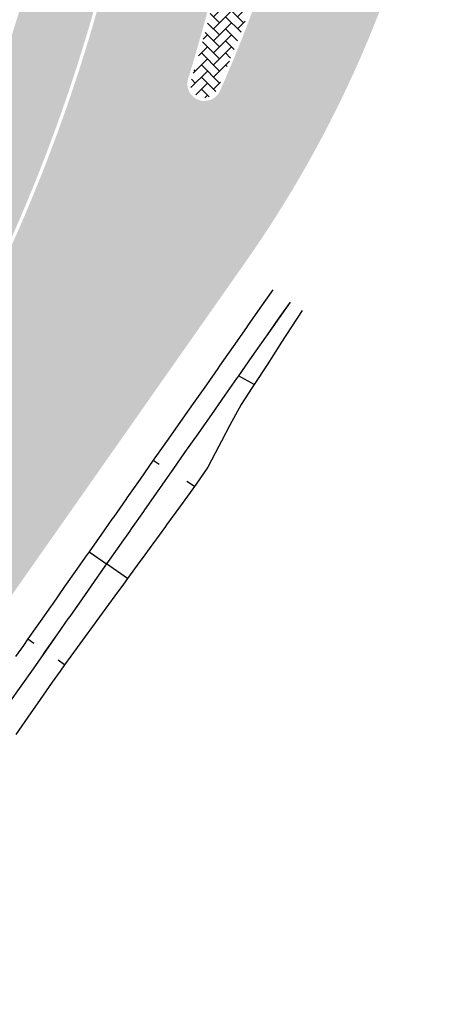
# Model space of a CAD drawing. Units: metres. Extents: x 548234 to 555000, y 6584162 to 6590000.
# Drawn here: x 552042 to 552062, y 6588992 to 6589038 of the extents above; entities that cross this region are included whole.
import ezdxf

# ---------------------------------------------------------------- set-up
doc = ezdxf.new("R2010")
doc.units = ezdxf.units.M
doc.layers.add('k-xref väo-jüri', color=251, linetype='Continuous')

# ---------------------------------------------------------------- blocks, each defined once
blk = doc.blocks.new('_scheme')
at = {"layer": 'k-xref väo-jüri', "ltscale": 0.05}
h = blk.add_hatch(color=251, dxfattribs=at)
edge = h.paths.add_edge_path()
edge.add_line((552245.4485562914, 6587972.430553872), (552247.8629260539, 6587947.5429116))
edge.add_line((552247.8629260539, 6587947.5429116), (552263.4411502943, 6587814.666864719))
edge.add_line((552263.4411502943, 6587814.666864719), (552266.8487844092, 6587789.895147139))
edge.add_line((552266.8487844092, 6587789.895147139), (552274.2678788194, 6587726.613232186))
edge.add_line((552274.2678788194, 6587726.613232186), (552278.3933474685, 6587727.096896089))
edge.add_line((552278.3933474685, 6587727.096896089), (552285.1930480626, 6587727.894083028))
edge.add_line((552285.1930480626, 6587727.894083028), (552270.3537188682, 6587854.467513617))
edge.add_line((552270.3537188682, 6587854.467513617), (552270.850317651, 6587854.525734309))
edge.add_line((552270.850317651, 6587854.525734309), (552261.0939338987, 6587937.743711721))
edge.add_line((552261.0939338987, 6587937.743711721), (552260.5973351086, 6587937.685491093))
edge.add_line((552260.5973351086, 6587937.685491093), (552228.8359041386, 6588208.597553603))
edge.add_line((552228.8359041384, 6588208.597553605), (552219.8720738046, 6588303.406063697))
edge.add_arc((550314.7695392439, 6588047.845776373), 1922.167195549639, 7.64034035368033, 7.93047644131406)
edge.add_arc((550657.8888057077, 6588095.6423871), 1575.734883237367, 7.930518215122292, 8.48119447550649)
edge.add_arc((550752.0249868918, 6588108.332057728), 1480.757211209194, 8.532763505890733, 12.07940469374105)
edge.add_line((552199.9960452087, 6588418.205794634), (552199.5467285147, 6588420.29763521))
edge.add_arc((555011.0461703909, 6589025.187937705), 2875.834033758338, 192.0259700210747, 192.1420205006642, ccw=False)
edge.add_arc((553132.3682166312, 6588624.972280182), 954.9999892690796, 191.6778045707129, 192.0259560094913, ccw=False)
edge.add_arc((552756.3165240367, 6588547.247630168), 570.9999935359422, 191.0975521952373, 191.6778045932407, ccw=False)
edge.add_arc((552594.8224368577, 6588515.570915047), 406.428566870792, 190.2851988685529, 191.0975522257806, ccw=False)
edge.add_arc((552504.8630143903, 6588499.246522921), 314.9999965606995, 189.240744595646, 190.2851989119602, ccw=False)
edge.add_arc((552447.4362618896, 6588489.90350497), 256.8181790641442, 187.9641893709889, 189.2407446466859, ccw=False)
edge.add_arc((552407.545045519, 6588484.322583152), 216.5384592057275, 186.4555332025309, 187.964189437141, ccw=False)
edge.add_arc((552378.1938755347, 6588481.001512864), 186.9999980523628, 184.7147760821341, 186.4555332757886, ccw=False)
edge.add_arc((552355.6820740005, 6588479.144861156), 164.4117629756953, 182.7419180151065, 184.714776168253, ccw=False)
edge.add_arc((552337.8696728781, 6588478.291788766), 146.5789458609438, 180.5369589973142, 182.7419181096961, ccw=False)
edge.add_arc((552323.4342167331, 6588478.156500245), 132.1428557705815, 178.0998990297736, 180.5369591012833, ccw=False)
edge.add_arc((552311.5153082097, 6588478.551912443), 120.2173901111526, 175.430738119003, 178.0998991498383, ccw=False)
edge.add_arc((552301.5297546822, 6588479.349939738), 110.1999988931449, 172.5294762561672, 175.4307382461788, ccw=False)
edge.add_arc((552293.0688534398, 6588480.459410843), 101.6666656658817, 169.3961134440189, 172.5294763931025, ccw=False)
edge.add_arc((552285.8381566146, 6588481.813106893), 94.3103439239089, 166.030649687044, 169.3961135953266, ccw=False)
edge.add_arc((552279.6205282514, 6588483.359803666), 87.90322496351794, 162.4330849766999, 166.0306498438584, ccw=False)
edge.add_arc((552274.2526075275, 6588485.059197725), 82.27272648969301, 158.6034193169755, 162.4330851434443, ccw=False)
edge.add_arc((552269.60931388, 6588486.87856483), 77.28571610665963, 154.5416526171062, 158.6034192325145, ccw=False)
edge.add_arc((552267.5271033283, 6588487.840891812), 74.99203599628362, 142.4230506267434, 154.5216618065602, ccw=False)
edge.add_arc((552270.242240573, 6588485.712166746), 78.44203635143829, 139.2543718096263, 142.4001687501351, ccw=False)
edge.add_arc((552276.2936774803, 6588480.500177022), 86.42857029427971, 136.382854400603, 139.2551037807323, ccw=False)
edge.add_arc((552283.2611647823, 6588473.861152054), 96.05263034358387, 133.7841527698581, 136.382854589948, ccw=False)
edge.add_arc((552291.4873664015, 6588465.278197959), 107.9411750010048, 131.4589986570622, 133.7841529172857, ccw=False)
edge.add_arc((552301.4575714202, 6588453.99266864), 122.9999983325518, 129.4073921078479, 131.4589988082892, ccw=False)
edge.add_arc((552313.9588430669, 6588438.777374527), 142.6923056557992, 127.62933306299689, 129.4073922031568, ccw=False)
edge.add_arc((552330.3540508167, 6588417.510295774), 169.5454521356761, 126.12482160177589, 127.62933318203801, ccw=False)
edge.add_arc((552353.2213026552, 6588386.179986332), 208.3333303502663, 124.89385767160681, 126.12482169174649, ccw=False)
edge.add_arc((552388.0895961709, 6588336.186039496), 269.2857102290105, 123.93644127240819, 124.8938577325375, ccw=False)
edge.add_arc((552449.3401081692, 6588245.160774158), 378.9999943942408, 123.25257243222589, 123.93644133232621, ccw=False)
edge.add_arc((552589.7127846845, 6588031.07782414), 634.9999900985707, 122.8422511139187, 123.25257245396989, ccw=False)
edge.add_arc((553283.8926817221, 6586955.663931848), 1915.000290561276, 122.70547748226741, 122.84225124199659, ccw=False)
edge.add_line((552249.1782568324, 6588567.058412345), (552254.56856891, 6588570.52268878))
edge.add_line((552254.56856891, 6588570.52268878), (552275.2785183026, 6588585.025995338))
edge.add_arc((552154.6529143869, 6588750.161427938), 204.4999936919822, 306.1468094943942, 307.3393450908245)
edge.add_arc((552176.7087038521, 6588721.250274579), 168.1363767445289, 307.3393447156815, 309.3818330597365)
edge.add_arc((552185.2921686352, 6588710.664222366), 154.5079869073929, 309.4123290612976, 326.7111926609497)
edge.add_arc((552173.79312736, 6588718.10566688), 168.2045357053688, 326.7421718605414, 328.7846603120066)
edge.add_arc((552142.7515477925, 6588736.914723385), 204.4999936415455, 328.7850803617404, 330.4562072766647)
edge.add_arc((552093.0384600485, 6588765.091217671), 261.6428490414792, 330.4562070998713, 331.7559724781838)
edge.add_arc((552002.4274844199, 6588813.766080631), 364.4999887478601, 331.7559723359608, 332.6843761774617)
edge.add_arc((551789.1893791412, 6588923.900122684), 604.499982001784, 332.6843761041611, 333.2414184091016)
edge.add_arc((550717.6958159417, 6589464.178606229), 1804.499688568053, 333.2414185795855, 333.4270993561848)
edge.add_line((552331.5788306165, 6588656.960704429), (552349.5384454003, 6588692.819208818))
edge.add_arc((552215.4198225911, 6588759.992082925), 150.0000000001006, 333.3961505745544, 343.3827019390351)
edge.add_arc((552373.5288086508, 6588712.805765767), 14.99999999916541, 111.094574661765, 163.3827019384477, ccw=False)
edge.add_arc((552362.0117377797, 6588742.661369538), 16.99999996953644, 291.0945746561362, 339.429696419237)
edge.add_arc((552565.1762017976, 6588666.417021791), 200.0000000372746, 148.2908542338083, 159.4296964205908, ccw=False)
edge.add_line((552395.0307575981, 6588771.538512615), (552396.5287477337, 6588773.963099586))
edge.add_line((552396.5287477337, 6588773.963099586), (552390.5739277045, 6588777.642184628))
edge.add_arc((552348.0373891409, 6588803.922269996), 49.99999999922247, 304.9914783335553, 328.29124126532724, ccw=False)
edge.add_line((552376.7101189701, 6588762.960402802), (552375.0340200852, 6588761.7871572))
edge.add_arc((552367.0056557301, 6588773.256480014), 14.00000000080079, 251.9219614880798, 304.9914783452522, ccw=False)
edge.add_line((552362.6612866956, 6588759.947593595), (552342.8707533403, 6588766.407741915))
edge.add_arc((552404.9331680989, 6588956.534690754), 200.0000000012932, 246.3547990152816, 251.9219614931761, ccw=False)
edge.add_line((552324.718801706, 6588773.325369417), (552321.227016504, 6588774.854174583))
edge.add_arc((552845.2590771707, 6589972.347137425), 1307.133886280365, 246.210904424853, 246.3654463213585, ccw=False)
edge.add_arc((552509.9654739295, 6589211.846160579), 476.0000033350062, 245.68933293662718, 246.2159252216992, ccw=False)
edge.add_arc((552430.9221106757, 6589036.871372166), 283.9999255881889, 244.8188676582621, 245.6893322815778, ccw=False)
edge.add_arc((552395.9111411964, 6588962.405623208), 201.7143512035952, 243.6003473570428, 244.8188663365499, ccw=False)
edge.add_arc((552375.5851581653, 6588921.458585082), 155.999960499066, 242.033753118117, 243.60034939531351, ccw=False)
edge.add_arc((552361.9429726301, 6588895.764845097), 126.9091114121356, 240.11881290965482, 242.0337495613106, ccw=False)
edge.add_arc((552351.9091958393, 6588878.302340546), 106.769207195, 237.8558895178447, 240.1188219985346, ccw=False)
edge.add_arc((552344.0512370267, 6588865.79703319), 91.99997469071866, 235.68004371111698, 237.8558746755655, ccw=False)
edge.add_arc((552340.6683704539, 6588860.841664325), 86.00001912085375, 227.4527014663961, 235.6800510839279, ccw=False)
edge.add_arc((552344.7255258969, 6588865.261963493), 91.99998203989948, 225.2767030757458, 227.4527108907647, ccw=False)
edge.add_arc((552355.118396508, 6588875.755648381), 106.7691791090003, 223.0136624288424, 225.2766819725076, ccw=False)
edge.add_arc((552369.8445691756, 6588889.494622087), 126.9091781142081, 221.0989977354253, 223.0136719983951, ccw=False)
edge.add_arc((552391.7665906713, 6588908.617786646), 155.9999060046633, 219.5322385059605, 221.0990092556413, ccw=False)
edge.add_arc((552427.0246124429, 6588937.71553942), 201.7143163777054, 218.3136962362688, 219.5322270262828, ccw=False)
edge.add_arc((552491.5883406405, 6588988.729959394), 284.0000748298247, 217.4433126540013, 218.3136955199644, ccw=False)
edge.add_arc((552644.0275497724, 6589105.461342587), 475.9998881186974, 216.9166719542008, 217.4433226313143, ccw=False)
edge.add_arc((553411.5580322066, 6589682.088490363), 1436.000882398404, 216.7760368798465, 216.9166606617075, ccw=False)
edge.add_line((552261.3474121551, 6588822.371057848), (552238.1912461771, 6588853.351543819))
edge.add_arc((554157.3412202334, 6590287.807882289), 2395.996997055569, 216.64746415919, 216.7760406467083, ccw=False)
edge.add_arc((552873.6263598396, 6589332.786128924), 795.9999994969755, 216.1659470781736, 216.6474660356285, ccw=False)
edge.add_arc((552615.286762183, 6589143.945763269), 475.9999504063221, 215.3701807935044, 216.1659425908874, ccw=False)
edge.add_arc((552503.4565122275, 6589064.55973694), 338.8571562775149, 214.2560658770954, 215.3701852902115, ccw=False)
edge.add_arc((552440.4827398178, 6589021.672693742), 262.6666418690518, 212.8236618688299, 214.2560714183159, ccw=False)
edge.add_arc((552399.7389084701, 6588995.391219631), 214.1818434852895, 211.3649586935578, 212.8236516131614, ccw=False)
edge.add_arc((552384.2139893984, 6588985.927808942), 196.000004908197, 200.7100144536388, 211.3649618715384, ccw=False)
edge.add_arc((552401.2208831931, 6588992.357586781), 214.1817671877991, 199.2510607002942, 200.710017200546, ccw=False)
edge.add_arc((552446.9946526745, 6589008.343444632), 262.6666681756388, 197.8186662060639, 199.2510588889251, ccw=False)
edge.add_arc((552519.530222677, 6589031.65812599), 338.8571090616167, 196.7045970217195, 197.8186642403556, ccw=False)
edge.add_arc((552650.8857190663, 6589071.07814389), 476.0001156018174, 195.9088152990936, 196.7045961486596, ccw=False)
edge.add_arc((552958.6292385284, 6589158.792458992), 795.9999200465908, 195.4273284538377, 195.9088204985208, ccw=False)
edge.add_arc((554500.9805636458, 6589584.418129801), 2396.001426840648, 195.2987256341696, 195.4273229147163, ccw=False)
edge.add_line((552189.8855511124, 6588952.22932852), (552187.6689633363, 6588960.332515805))
edge.add_line((552187.6689633363, 6588960.332515805), (552179.9128600553, 6588988.686526883))
edge.add_arc((550632.5489356274, 6588566.218362657), 1603.999521323307, 15.27096502238381, 15.43752567973576)
edge.add_arc((551660.7311780977, 6588850.151560243), 537.3333202920736, 15.43752598883411, 15.93720785346013)
edge.add_arc((551865.8646553572, 6588908.729418441), 323.9999919919706, 15.9372077936877, 16.77001090137562)
edge.add_arc((551953.404826595, 6588935.109366826), 232.5714228402045, 16.77001079685693, 17.93593514776108)
edge.add_arc((552001.7299782599, 6588950.751443502), 181.7777731761397, 17.93593503316772, 19.43498062678986)
edge.add_arc((552032.211421886, 6588961.506576831), 149.4545416168573, 19.43498046579102, 21.26714730266673)
edge.add_arc((552053.0651131305, 6588969.623319964), 127.0769198125844, 21.26714711208009, 23.43243519185945)
edge.add_arc((552068.122009507, 6588976.149143698), 110.6666637543038, 23.43243497310261, 25.93084429637193)
edge.add_arc((552079.4076247764, 6588981.636654394), 98.1176444441443, 25.93084404456554, 28.76237461113697)
edge.add_arc((552088.0621493405, 6588986.386006513), 88.24560615819966, 28.76300907156532, 31.92766088068444)
edge.add_arc((552091.6865063877, 6588988.59753666), 84.00000045322558, 31.95478933905238, 66.35809718290903)
edge.add_line((552125.3721109775, 6589065.547391238), (552085.3256115221, 6589083.078140751))
edge.add_arc((552090.9398789234, 6589095.903116444), 13.99999999894948, 207.7112743283547, 246.3580971813492, ccw=False)
edge.add_arc((552063.4955125928, 6589081.487612407), 16.99999999966556, 27.71127432642694, 192.629920401282)
edge.add_arc((551968.8426494905, 6589060.278286475), 79.99999999989865, -35.04311925021909, 12.629920402049777, ccw=False)
edge.add_line((552034.340261833, 6589014.342866836), (551991.8799864966, 6588953.800333953))
edge.add_line((551991.8799864966, 6588953.800333953), (551995.8096652406, 6588945.462465852))
edge.add_line((551995.8096652406, 6588945.462465852), (552052.8013768378, 6589026.733282743))
edge.add_arc((552007.7717683518, 6589058.313883744), 54.99999999996067, 324.9568807504026, 351.2248312769514)
edge.add_line((552062.1279708452, 6589049.923219261), (552062.8121069762, 6589054.355173624))
edge.add_arc((552076.6482312472, 6589052.21936812), 13.9999999998649, 95.98500904156458, 171.2248312788597, ccw=False)
edge.add_arc((552083.5299358384, 6588986.579120237), 80.00000000004667, 75.47183685031808, 95.98500904015611, ccw=False)
edge.add_line((552103.5984043807, 6589064.021076375), (552110.7515518889, 6589062.167394947))
edge.add_arc((552091.6865066425, 6588988.5975361), 76.0000005331692, 31.954789852589784, 75.4718368522959, ccw=False)
edge.add_arc((552088.1227155911, 6588986.421481696), 80.17544251756408, 28.761675714923285, 31.926327524231283, ccw=False)
edge.add_arc((552079.4076240732, 6588981.636654023), 90.11764523874544, 25.93084406064048, 28.76237462682292, ccw=False)
edge.add_arc((552068.1220087714, 6588976.149143362), 102.6666645626277, 23.432434981093593, 25.930844304415018, ccw=False)
edge.add_arc((552053.0651124067, 6588969.623319674), 119.0769205918639, 21.267147115331227, 23.432435195571088, ccw=False)
edge.add_arc((552032.2114211227, 6588961.506576536), 141.4545424347206, 19.434980475153907, 21.267147312124678, ccw=False)
edge.add_arc((552001.7299774716, 6588950.751443241), 173.7777740066398, 17.935935035183206, 19.434980628954975, ccw=False)
edge.add_arc((551953.4048257736, 6588935.10936656), 224.5714237033975, 16.770010801082776, 17.935935151700278, ccw=False)
edge.add_arc((551865.8646544587, 6588908.729418173), 315.999992929753, 15.937207795790187, 16.770010903478124, ccw=False)
edge.add_arc((551660.7311771373, 6588850.151559986), 529.3333212862141, 15.437525988018706, 15.9372078526182, ccw=False)
edge.add_arc((550632.5489497341, 6588566.218366545), 1595.999506690921, 15.270965021140114, 15.437525678482018, ccw=False)
edge.add_line((552172.1953319446, 6588986.579453116), (552179.9524571045, 6588958.221702793))
edge.add_line((552179.9524571045, 6588958.221702793), (552182.1690448875, 6588950.118515481))
edge.add_arc((554500.9804445968, 6589584.418097133), 2404.001303390921, 195.2987256384242, 195.427322918961)
edge.add_arc((552958.6293268641, 6589158.792483767), 804.0000117902233, 195.4273284261347, 195.9088204708461)
edge.add_arc((552650.8856692093, 6589071.078129306), 484.0000636569391, 195.9088153423254, 196.704596191872)
edge.add_arc((552519.5302285042, 6589031.658127799), 346.8571151626932, 196.7045970114581, 197.8186642301701)
edge.add_arc((552446.9946629938, 6589008.343448085), 270.6666790563564, 197.818666175199, 199.2510588583536)
edge.add_arc((552401.2208924792, 6588992.357590164), 222.1817770703861, 199.2510606688976, 200.7100171692669)
edge.add_arc((552384.2139875728, 6588985.927808048), 204.0000028843681, 200.7100145071771, 211.3649619252088)
edge.add_arc((552399.7388936972, 6588995.391210379), 222.181826055879, 211.3649587547751, 212.8236516743779)
edge.add_arc((552440.4827870475, 6589021.67272503), 270.6666985183394, 212.8236617131233, 214.2560712627263)
edge.add_arc((552503.4564801969, 6589064.559714715), 346.8571172932529, 214.2560659469636, 215.3701853599943)
edge.add_arc((552615.2867254332, 6589143.945736739), 483.9999050816802, 215.3701808256057, 216.1659426230766)
edge.add_arc((552873.6264192996, 6589332.786172776), 804.0000733783312, 216.1659470561049, 216.6474660135862)
edge.add_arc((554157.3411276087, 6590287.807813604), 2403.996881743442, 216.6474641696583, 216.7760406571599)
edge.add_line((552231.7833918227, 6588848.562034181), (552254.9395578449, 6588817.581548152))
edge.add_arc((553411.5578366555, 6589682.088343797), 1444.000638018025, 216.7760368908885, 216.9166606727674)
edge.add_arc((552644.0276856776, 6589105.46144565), 484.0000586812512, 216.9166718586278, 217.4433225357351)
edge.add_arc((552491.5882691622, 6588988.729903766), 291.9999842588645, 217.4433127867536, 218.3136956528408)
edge.add_arc((552427.0246157018, 6588937.715542068), 209.7143205765616, 218.3136962273532, 219.5322270173935)
edge.add_arc((552391.7666348311, 6588908.617824129), 163.9999639221089, 219.5322382257067, 221.099008975135)
edge.add_arc((552369.8445344085, 6588889.494590721), 134.9091312956063, 221.0989980778805, 223.0136723408679)
edge.add_arc((552355.1183722782, 6588875.755624857), 114.7691453445356, 223.0136627723843, 225.2766823160034)
edge.add_arc((552344.7255778243, 6588865.262017947), 100.0000572703443, 225.2767022176983, 227.4527100328261)
edge.add_arc((552340.6683651449, 6588860.841657638), 94.00001060487233, 227.4527018581019, 235.6800514758269)
edge.add_arc((552344.0512220883, 6588865.797010401), 99.99994744718735, 235.6800440245339, 237.8558749886904)
edge.add_arc((552351.9092220976, 6588878.302384227), 114.7692581507008, 237.8558889973862, 240.1188214780179)
edge.add_arc((552361.9429550957, 6588895.764813315), 134.9090751197869, 240.1188131652573, 242.0337498168096)
edge.add_arc((552375.5851660408, 6588921.458600452), 163.9999777684808, 242.033753039245, 243.6003493164813)
edge.add_arc((552395.9111355229, 6588962.405611556), 209.7143382444233, 243.6003474062356, 244.8188663856901)
edge.add_arc((552430.9221157003, 6589036.871382892), 291.9999374320512, 244.818867625931, 245.6893322492578)
edge.add_arc((552509.9654779438, 6589211.846169767), 484.0000133607953, 245.6893329403212, 246.215925225393)
edge.add_arc((552897.124290539, 6590090.313214922), 1443.998083980763, 246.2159139694935, 246.3565667789667)
edge.add_line((552318.018145724, 6588767.525802079), (552318.8470170585, 6588767.162928753))
edge.add_arc((552286.7635436722, 6588693.878205), 79.99999999978944, 53.90602759526291, 66.35657624735188, ccw=False)
edge.add_line((552333.8924518672, 6588758.522354096), (552339.2657167225, 6588754.604967765))
edge.add_arc((552331.0181577863, 6588743.292241674), 14.00000000025874, -1.1660904917599737, 53.906027586041375, ccw=False)
edge.add_arc((552362.0117377719, 6588742.661369555), 16.99999999920144, 178.8339095039211, 186.7225704535743)
edge.add_arc((552245.8161581131, 6588728.965119426), 100.000000000126, -26.764654415370387, 6.722570482161927, ccw=False)
edge.add_line((552335.1025374648, 6588683.932437269), (552323.5295373836, 6588660.986729572))
edge.add_arc((550717.6958234453, 6589464.17860252), 1795.499680198156, 333.24141857831904, 333.4270993549065, ccw=False)
edge.add_arc((551789.1893780716, 6588923.900123227), 595.4999832012259, 332.68437610386593, 333.24141840884175, ccw=False)
edge.add_arc((552002.42748326, 6588813.766081243), 355.4999900590836, 331.7559723340616, 332.68437617562677, ccw=False)
edge.add_arc((552093.0384589727, 6588765.091218262), 252.642850268961, 330.4562070973045, 331.7559724756506, ccw=False)
edge.add_arc((552142.751546829, 6588736.914723951), 195.4999947588909, 328.7850803568475, 330.45620727166323, ccw=False)
edge.add_arc((552173.908462326, 6588718.032891316), 159.0681819427034, 326.7430365011502, 328.7855249527148, ccw=False)
edge.add_arc((552185.3041883231, 6588710.653417531), 145.4920091578692, 309.4132599748031, 326.7121235743059, ccw=False)
edge.add_arc((552176.7087028318, 6588721.250275888), 159.1363784035263, 307.3393447012561, 309.3818330453083, ccw=False)
edge.add_arc((552154.6529138719, 6588750.161428723), 195.4999946275852, 306.14680946898545, 307.33934507180385, ccw=False)
edge.add_line((552269.9698118209, 6588592.293569591), (552249.1620151092, 6588578.935129875))
edge.add_line((552249.1620151092, 6588578.935129875), (552246.8351580041, 6588577.439691645))
edge.add_arc((551708.3944566704, 6589414.163940906), 995.000431232702, 302.5611645167203, 302.7616997105581, ccw=False)
edge.add_arc((552067.1944463134, 6588852.285305639), 328.333322896673, 301.9595606646498, 302.5611663401285, ccw=False)
edge.add_arc((552137.770521051, 6588739.162389046), 194.9999940402995, 300.9568846323832, 301.95956075808624, ccw=False)
edge.add_arc((552167.1644001144, 6588690.15926895), 137.8571387958652, 299.553138213016, 300.9568847892085, ccw=False)
edge.add_arc((552182.8225118828, 6588662.543440106), 106.1111080695241, 297.74832141399645, 299.55313844056263, ccw=False)
edge.add_arc((552192.2283413536, 6588644.664626804), 85.90908853862078, 295.54243421896, 297.74832169564064, ccw=False)
edge.add_arc((552198.2588226014, 6588632.045519511), 71.9230750625998, 292.93547658345403, 295.5424345103011, ccw=False)
edge.add_arc((552202.255686281, 6588622.599937188), 61.66666513077235, 289.92744858835664, 292.9354769656195, ccw=False)
edge.add_arc((552204.9288620631, 6588615.226408237), 53.82352813308438, 286.51835020407106, 289.92744903172, ccw=False)
edge.add_arc((552206.70042877, 6588609.247549132), 47.58772807732946, 282.70995292734796, 286.5201222056463, ccw=False)
edge.add_arc((552207.2972217887, 6588606.722835136), 44.99358292180396, 265.88538316553695, 282.6759617718501, ccw=False)
edge.add_arc((552207.3995258637, 6588607.887700169), 46.16278973075943, 260.26311246996613, 265.86247231143693, ccw=False)
edge.add_arc((552207.8216182217, 6588610.347494452), 48.65853608665067, 254.9241852984868, 260.26311022624293, ccw=False)
edge.add_arc((552208.537331894, 6588613.004507025), 51.41025588911972, 249.8456960180302, 254.92418558330098, ccw=False)
edge.add_arc((552209.5879332969, 6588615.867001668), 54.4594588813986, 245.0276421089241, 249.8456963117864, ccw=False)
edge.add_arc((552211.0223702831, 6588618.947041043), 57.85714221299456, 240.4700235435657, 245.027642384514, ccw=False)
edge.add_arc((552212.900003793, 6588622.261700001), 61.66666601551488, 236.1728402888071, 240.470023767274, ccw=False)
edge.add_arc((552215.2943667579, 6588625.834692252), 65.96774118750014, 232.13609244094272, 236.1728405571759, ccw=False)
edge.add_arc((552218.2984457633, 6588629.698621069), 70.8620681663083, 228.3597798984417, 232.1360926521617, ccw=False)
edge.add_arc((552222.0322696399, 6588633.898187129), 76.48148057613216, 224.8439027317728, 228.3597801233568, ccw=False)
edge.add_arc((552226.6540985189, 6588638.494901222), 82.99999901534524, 221.5884608874681, 224.8439029167644, ccw=False)
edge.add_arc((552232.3774023422, 6588643.574227666), 90.65217280982583, 218.5934544094609, 221.5884610759661, ccw=False)
edge.add_arc((552239.4974924605, 6588649.256789647), 99.76190353891126, 215.8588832698693, 218.5934545741971, ccw=False)
edge.add_arc((552248.4349202154, 6588655.71663932), 110.7894722952383, 213.3847474723102, 215.8588834143716, ccw=False)
edge.add_arc((552259.8094562528, 6588663.212420587), 124.4117631037197, 211.1710470329242, 213.3847476127987, ccw=False)
edge.add_arc((552274.5731972972, 6588672.143466615), 141.6666648065051, 209.2177819299427, 211.1710471476138, ccw=False)
edge.add_arc((552294.2664828101, 6588683.157694526), 164.2307670658356, 207.524952182164, 209.2177820374081, ccw=False)
edge.add_arc((552321.5529333404, 6588697.377228768), 194.9999974200379, 206.0925577754042, 207.5249522682236, ccw=False)
edge.add_arc((552361.467808702, 6588716.924896333), 239.4444411941886, 204.9205987243606, 206.0925578548338, ccw=False)
edge.add_arc((552424.806337418, 6588746.353345117), 309.2857099233184, 204.009075019292, 204.9205987875035, ccw=False)
edge.add_arc((552539.6439503246, 6588797.504140951), 434.9999941258199, 203.3579866479071, 204.0090750536924, ccw=False)
edge.add_arc((552808.9373207794, 6588913.803420356), 728.3333228854426, 202.967333643704, 203.3579866871852, ccw=False)
edge.add_arc((554160.1051900726, 6589486.43036733), 2195.833316551624, 202.837095383437, 202.9673130645976, ccw=False)
edge.add_line((552136.3987092301, 6588634.200331791), (552118.70743819, 6588676.165554886))
edge.add_arc((550786.7245857669, 6588114.641767209), 1445.505891816278, 22.8588204937498, 23.26525945098608)
edge.add_line((552114.690678505, 6588685.60003172), (552114.690205645, 6588685.601138493))
edge.add_arc((550667.390892002, 6588063.086063561), 1575.500022782976, 23.27359715612605, 23.82451811647644)
edge.add_arc((550350.2647927317, 6587923.05465513), 1922.166661191654, 23.82451808689707, 24.27527159691982)
edge.add_arc((549853.6703018325, 6587699.091615519), 2466.928564689929, 24.27527158850765, 24.62585765188917)
edge.add_arc((548962.2836632017, 6587290.496240021), 3447.499990139611, 24.62585765595369, 24.87627627263079)
edge.add_arc((546886.5683840555, 6586328.025738269), 5735.499856141158, 24.8762762661953, 25.02652743621657)
edge.add_arc((536522.9869027218, 6581489.566514328), 17172.91690641882, 25.02652429568892, 25.07660801902884)
edge.add_line((552077.2174652086, 6588767.958279256), (552001.5238541687, 6588929.780111029))
edge.add_arc((548364.2693882659, 6587228.421760163), 4015.500004705495, 25.06826356816718, 26.53002300514026)
edge.add_arc((548364.4641500578, 6587228.521149587), 4015.281357301231, 26.52999546294501, 27.54158810125995)
edge.add_line((551924.7155128111, 6589085.156442881), (551748.1586810879, 6589423.719132099))
edge.add_line((551748.1586810879, 6589423.719132099), (551736.1885596396, 6589417.476841429))
edge.add_line((551736.1885596396, 6589417.476841429), (551912.7453973237, 6589078.914140803))
edge.add_arc((548364.2693891717, 6587228.421760631), 4002.000003686293, 25.068263567766508, 27.54156037581629, ccw=False)
edge.add_line((551989.2955052074, 6588924.060191301), (552064.9891162526, 6588762.238359516))
edge.add_arc((536520.9487806169, 6581488.614068392), 17161.66659402029, 25.026527032298304, 25.076610755637375, ccw=False)
edge.add_arc((546886.5682647533, 6586328.025682633), 5721.999987778613, 24.87627626908369, 25.026527439096185, ccw=False)
edge.add_arc((548962.2836627483, 6587290.496240079), 3433.999990526657, 24.62585765189351, 24.876276268583695, ccw=False)
edge.add_arc((549853.670302128, 6587699.091615519), 2453.428564420637, 24.275271591324895, 24.62585765471698, ccw=False)
edge.add_arc((550350.2647925948, 6587923.054655142), 1908.666661311522, 23.824518084879287, 24.275271594933372, ccw=False)
edge.add_arc((550667.3908913977, 6588063.086063299), 1562.000023441033, 23.273597156149776, 23.824518116528623, ccw=False)
edge.add_arc((550786.7292338886, 6588114.643043051), 1432.00112060425, 8.48975053799768, 23.265255565184816, ccw=False)
edge.add_arc((550658.0912970093, 6588095.671603068), 1562.030297550989, 7.930481795733101, 8.481402752459417, ccw=False)
edge.add_arc((550314.770086364, 6588047.845850413), 1908.666643446681, 7.479722865904023, 7.930476375959415, ccw=False)
edge.add_arc((549774.6435487313, 6587976.931298713), 2453.428564195362, 7.129136810552382, 7.479722873944922, ccw=False)
edge.add_arc((548801.6529651278, 6587855.236408607), 3433.999990486697, 6.878718193214183, 7.129136809915792, ccw=False)
edge.add_arc((546530.1222321126, 6587581.20703469), 5721.999983668979, 6.728467028060379, 6.878718198069521, ccw=False)
edge.add_arc((535168.914078317, 6586240.848837103), 17162.00045620879, 6.678383318156477, 6.728467041214628, ccw=False)
edge.add_line((552214.4634391933, 6588236.721239046), (552245.4485562914, 6587972.430553872))
edge = h.paths.add_edge_path(flags=16)
edge.add_arc((552055.5394025246, 6589049.849261072), 0.4999999996652664, 227.793982555486, 351.22483132701694, ccw=False)
edge.add_arc((552058.5624952684, 6589053.182564278), 4.999999999308288, 175.4780299458901, 227.7939825905981, ccw=False)
edge.add_arc((551968.8426494902, 6589060.278286475), 85.00000000010054, 355.4780299424383, 363.6829315704857)
edge.add_arc((552054.6650421335, 6589065.802498714), 0.9999999992439997, 60.621178314736994, 183.6829315720202, ccw=False)
edge.add_arc((552063.4955125912, 6589081.487612402), 16.99999999838452, 240.6211783156089, 255.9138331038197)
edge.add_arc((552059.1633335438, 6589064.222844097), 0.7999999997377923, -31.47435012655211, 75.9138330921034, ccw=False)
edge.add_arc((552077.7559864855, 6589052.840697699), 21.00000000074602, 148.5256498517406, 171.2248312817829)
edge.add_line((552057.001800078, 6589056.044405955), (552056.0335498197, 6589049.772982305))
edge = h.paths.add_edge_path(flags=16)
edge.add_arc((552063.4955125937, 6589081.487612403), 10, 0, 360)
edge = h.paths.add_edge_path(flags=16)
edge.add_arc((552063.4955125953, 6589081.487612403), 16.99999999863701, 329.910948077572, 350.7069719830537, ccw=False)
edge.add_arc((552079.069962797, 6589072.463394937), 1.000000000114474, 149.9109481564785, 272.9727012478431)
edge.add_arc((552083.5299358334, 6588986.579120239), 84.9999999990834, 80.16756835794467, 92.9727013297275, ccw=False)
edge.add_arc((552098.1817659776, 6589071.118837966), 0.7999999999533567, 260.167568399423, 426.3581271959595)
edge.add_line((552098.5025808737, 6589071.851693887), (552081.3828130986, 6589079.346040826))
edge.add_arc((552081.0618985982, 6589078.613228516), 0.7999999994274569, 66.35033973957566, 170.708902456033)
edge = h.paths.add_edge_path(flags=16)
edge.add_line((552054.8316244666, 6589045.536006437), (552053.3628787016, 6589046.33420538))
edge.add_arc((552053.1241295354, 6589045.894889052), 0.5000000001554973, 61.47785877234121, 170.3152585068999)
edge.add_arc((551968.8426494906, 6589060.278286475), 84.99999999967969, 342.9050404744694, 350.3152584655871, ccw=False)
edge.add_arc((552050.8519092803, 6589035.056841061), 0.8000000002934673, 162.9050403869164, 335.9410671498002)
edge.add_arc((551997.2513769288, 6589058.987426758), 59.50000000085559, 335.9410670688266, 346.3826624955209)
edge.add_arc((552054.5928753001, 6589045.09669011), 0.5000000000025653, 346.3826625092549, 421.4778587254567)
edge = h.paths.add_edge_path(flags=16)
edge.add_arc((552381.6891232325, 6588758.755556494), 0.7999999997292319, 333.3017313115948, 484.9914783521999)
edge.add_line((552381.2303595549, 6588759.410946369), (552378.1880203586, 6588757.281351802))
edge.add_arc((552367.0056557402, 6588773.256479995), 19.49999998087397, 293.6711007379206, 304.9914783185723, ccw=False)
edge.add_arc((552375.1558190349, 6588754.664416165), 0.7999999994122355, 113.6711007259627, 222.4020230828232)
edge.add_arc((552362.0117377697, 6588742.661369566), 16.9999999989731, 28.533249342965007, 42.4020230050765, ccw=False)
edge.add_arc((552377.8254589287, 6588751.259405567), 1.000000000370176, 208.5332494260421, 334.8809096896081)
edge.add_arc((552654.8862621969, 6588621.362094993), 305.0000000029622, 153.3017382754345, 154.8809166481725, ccw=False)
edge = h.paths.add_edge_path(flags=16)
edge.add_arc((552362.0117377678, 6588742.661369567), 10, 0, 360)
edge = h.paths.add_edge_path(flags=16)
edge.add_arc((552331.0181577865, 6588743.292241673), 19.99999999985203, 32.219312835907374, 54.56058056377191, ccw=False)
edge.add_arc((552348.6152385881, 6588754.382000338), 0.7999999999666639, 212.2193128277132, 318.8180371103414)
edge.add_arc((552362.0119143181, 6588742.661544737), 17.0000000029797, 125.7088459306591, 138.818037133871, ccw=False)
edge.add_arc((552351.5059158319, 6588757.277426371), 1.000000000624836, 305.7088458966474, 431.9219615382293)
edge.add_line((552351.8162279051, 6588758.228061116), (552343.3271264759, 6588760.999126115))
edge.add_arc((552343.078828945, 6588760.238633948), 0.7999999994499626, 71.91835483893306, 234.5640229531795)
edge = h.paths.add_edge_path(flags=16)
edge.add_arc((552351.8100956514, 6588727.831450548), 0.9999999996502394, 55.4755480077482, 179.3872105856595)
edge.add_arc((552245.8161581132, 6588728.965119427), 105.0000000000109, 349.20945218816223, 359.3872105613082, ccw=False)
edge.add_arc((552349.7454183825, 6588709.15732147), 0.8000000000897259, 169.2094520388329, 340.8573644932363)
edge.add_arc((552256.9753719552, 6588741.35916126), 98.99999999966175, 340.8573643530442, 346.2347179391349)
edge.add_arc((552373.5288086516, 6588712.805765766), 21.00000000017155, 143.1562624823214, 166.2347179355626, ccw=False)
edge.add_arc((552356.082838399, 6588725.877801642), 0.799999999939287, 323.1562624098099, 430.5439167306705)
edge.add_arc((552362.0117377718, 6588742.661369563), 16.99999999884062, 235.4755480231104, 250.5439167340804, ccw=False)
edge = h.paths.add_edge_path(flags=16)
edge.add_arc((552215.9956770778, 6588553.935213129), 1.999999999661208, -49.62183383392488, 99.53437517180902, ccw=False)
edge.add_arc((552301.4575710839, 6588453.992668979), 129.4999978558676, 130.5364996666932, 131.4589987884759)
edge.add_arc((552291.4873661164, 6588465.278198269), 114.4411745798708, 131.4589986528802, 133.7841529132644)
edge.add_arc((552283.2611644431, 6588473.861152393), 102.5526298641339, 133.7841527640412, 136.3828545842689)
edge.add_arc((552276.2924498755, 6588480.501289428), 92.92691417273615, 136.3828288113423, 139.2550781914872)
edge.add_arc((552270.2789044521, 6588485.682305628), 84.98930386779817, 139.255253170844, 142.4010501114027)
edge.add_arc((552267.5362760681, 6588487.835266862), 81.50273596511228, 142.4238490910876, 154.5224602709744)
edge.add_arc((552269.6093140107, 6588486.87856478), 83.78571624664052, 154.5416526240501, 158.603419239682)
edge.add_arc((552274.2526072396, 6588485.059197824), 88.77272618527965, 158.6034193090904, 162.4330851359973)
edge.add_arc((552279.6205279868, 6588483.359803742), 94.40322468859429, 162.4330849714321, 166.0306498386549)
edge.add_arc((552285.8381563304, 6588481.813106952), 100.8103436337827, 166.0306496808666, 169.3961135889641)
edge.add_arc((552293.0688531518, 6588480.459410892), 108.1666653740266, 169.3961134409884, 172.5294763902325)
edge.add_arc((552301.529754407, 6588479.349939765), 116.6999986167455, 172.5294762515242, 175.4307382418064)
edge.add_arc((552311.5153079097, 6588478.551912456), 126.7173898111124, 175.43073811431, 176.4320384481632)
edge.add_arc((552183.0474131554, 6588486.562309274), 1.999999999994388, 194.9148480590371, 356.4320384555452, ccw=False)
edge.add_arc((550786.7373754877, 6588114.645439702), 1442.992691733678, 14.91484805468331, 19.1984498042334)
edge.add_arc((552150.4228002479, 6588589.489578422), 1.000000000020063, 34.04700286658192, 199.1984498747867, ccw=False)
edge.add_arc((552248.4349199282, 6588655.716639094), 117.2894719301583, 214.0470031180284, 215.8588834071327)
edge.add_arc((552239.49749219, 6588649.25678944), 106.2619031987919, 215.8588832740069, 218.5934545782703)
edge.add_arc((552232.3774020441, 6588643.574227437), 97.15217243425849, 218.5934544247419, 221.5884610912198)
edge.add_arc((552226.6540982509, 6588638.49490096), 89.49999864057656, 221.5884608893456, 224.8439029188061)
edge.add_arc((552222.032269416, 6588633.898186883), 82.98148024376701, 224.8439027347338, 228.3597801261473)
edge.add_arc((552218.2984455166, 6588629.698620773), 77.36206778118554, 228.3597799082128, 232.1360926617717)
edge.add_arc((552215.2943665547, 6588625.83469198), 72.4677408482361, 232.1360924547211, 236.1728405708452)
edge.add_arc((552212.9000035793, 6588622.261699655), 68.16666560928671, 236.1728403018186, 240.4700237801925)
edge.add_arc((552211.0223701407, 6588618.94704076), 64.35714189610327, 240.4700235521245, 245.0276423930262)
edge.add_arc((552209.5879331544, 6588615.867001326), 60.9594585113158, 245.0276421240144, 249.8456963267685)
edge.add_arc((552208.5373317867, 6588613.004506664), 57.91025551368972, 249.8456960277689, 254.924185593163)
edge.add_arc((552207.821618134, 6588610.347494115), 55.1585357388126, 254.9241853289613, 260.2631102565574)
edge.add_arc((552207.3995261873, 6588607.887702757), 52.66279233562944, 260.2631123220086, 265.8624721634441)
edge.add_arc((552207.2965591633, 6588606.731711546), 51.50238840554339, 265.8839354439481, 279.3494745364815)
edge.add_arc((552215.752676559, 6588555.92515284), 0.09000899206141032, 187.4443895071255, 191.2545587816106)
h = blk.add_hatch(color=251, dxfattribs=at)
edge = h.paths.add_edge_path()
edge.add_line((552042.2668859725, 6589100.777833506), (552043.8408188103, 6589098.22386886))
edge.add_line((552043.8408188103, 6589098.22386886), (552041.7813261722, 6589096.954664489))
edge.add_arc((552043.3552590102, 6589094.400699841), 3.000000000654835, 121.6442993935025, 188.7321521254009)
edge.add_line((552040.3900324608, 6589093.945253341), (552045.6317038154, 6589059.818867403))
edge.add_arc((552048.5969303637, 6589060.274313904), 2.999999999667928, 188.7321521463571, 263.8654859671031)
edge.add_line((552048.2763412893, 6589057.291492648), (552048.6353158253, 6589057.252910614))
edge.add_arc((551968.8426494887, 6589060.278286476), 79.85000000134274, 324.95688075057427, 357.82864411318764, ccw=False)
edge.add_line((552034.2174538099, 6589014.428995749), (551991.8063496675, 6588953.956574249))
edge.add_line((551991.8063496675, 6588953.956574249), (551990.1617938256, 6588957.445940834))
edge.add_line((551990.1617938256, 6588957.445940834), (552031.4747412927, 6589016.352541446))
edge.add_arc((551968.8426494849, 6589060.278286473), 76.50000000266618, 324.9568807534274, 345.813516607586)
edge.add_arc((552013.9245479733, 6589048.882127954), 29.99999999927848, 345.8135166020143, 368.7321521383797)
edge.add_line((552043.5768134592, 6589053.436592963), (552037.4096311497, 6589093.58860353))
edge.add_arc((551987.9891886603, 6589085.997828515), 50.00000001178, 8.732152136111402, 13.10959926588887)
edge.add_line((552036.6860877079, 6589097.338552669), (552042.2668859721, 6589100.777833507))
h = blk.add_hatch(dxfattribs=at)
h.set_pattern_fill('AR-HBONE', color=251, scale=0.1, style=0)
h.set_pattern_definition([(45, (0, 0), (4.440892098500626e-17, 0.565685424949238), [1.2, -0.4]), (135, (0.2828427124768496, 0.2828427124768496), (4.440892098500626e-17, 0.565685424949238), [1.2, -0.4])])
edge = h.paths.add_edge_path()
edge.add_arc((552055.5394025246, 6589049.849261072), 0.3499999998015166, 227.793982618351, 351.22483118908355, ccw=False)
edge.add_arc((552058.5624952684, 6589053.182564278), 4.849999999878081, 175.4780299515555, 227.7939825962207, ccw=False)
edge.add_arc((551968.8426494902, 6589060.278286474), 85.15000000009528, 355.4780299427464, 363.6829315710489)
edge.add_arc((552054.6650421334, 6589065.802498714), 0.8499999991949286, 60.6211783229532, 183.6829315790158, ccw=False)
edge.add_arc((552063.4955125946, 6589081.487612403), 17.15000000041496, 240.6211783065533, 255.9138330941256)
edge.add_arc((552059.1633335444, 6589064.222844097), 0.6499999992095683, -31.474350144254288, 75.9138331262804, ccw=False)
edge.add_arc((552077.7559864857, 6589052.840697699), 21.15000000097629, 148.5256498519446, 171.2248312819409)
edge.add_line((552056.8535558895, 6589056.067289585), (552055.8853056311, 6589049.795865934))
edge = h.paths.add_edge_path()
edge.add_arc((552054.5928753, 6589045.09669011), 0.3500000003037722, 346.3826624427955, 421.4778587258949)
edge.add_line((552054.7599997164, 6589045.404211539), (552053.2912539517, 6589046.202410481))
edge.add_arc((552053.1241295352, 6589045.894889051), 0.3500000006069343, 61.47785878194961, 170.3152583671534)
edge.add_arc((551968.8426494901, 6589060.278286474), 85.1499999999661, 342.90504047481187, 350.31525846626056, ccw=False)
edge.add_arc((552050.8519092808, 6589035.056841063), 0.6500000000852139, 162.9050405813791, 335.9410669922514)
edge.add_arc((551997.2513769248, 6589058.987426752), 59.35000000219775, 335.9410670752054, 346.3826905987218)
edge.add_line((552054.9330435822, 6589045.014315722), (552054.9330367312, 6589045.014287435))
blk = doc.blocks.new('A$C4F303AB7')
at = {"layer": 'k-xref väo-jüri'}
for p, q in [((751.788516005734, 4858.912241930142), (751.0504134028452, 4859.318550531752)), ((747.0618425813736, 4855.364478411153), (747.34255467006, 4855.18459988758)), ((748.9888894670876, 4854.129639005288), (748.6274048157502, 4854.361276074313)), ((744.0507442697417, 4851.071064569056), (744.8694644336356, 4850.496871837415)), ((745.8486920897849, 4849.810110441409), (744.8702830944676, 4850.496297686361)), ((741.1797805675305, 4846.977463779971), (741.452741870191, 4846.786027923226)), ((742.9047418667469, 4845.76769726444), (742.6028740137117, 4845.979406141676))]:
    blk.add_line(p, q, dxfattribs=at)
at = {"layer": 'k-xref väo-jüri', "flags": 128}
for points in [[(752.6636348989559, 4863.351866010576), (752.0604924808722, 4862.491867479868), (751.4796985943103, 4861.663734994829), (751.4292895440012, 4861.591859019361), (750.800369483768, 4860.695105102845), (750.173498076736, 4859.801272362471), (750.0858862170717, 4859.676350186579), (749.5484432493104, 4858.910030314699), (748.9249772258336, 4858.021052950993), (748.4458471117541, 4857.337878660299), (748.302870954969, 4857.13401451055), (747.6819004085846, 4856.248595343903), (747.136208283715, 4855.470513921231), (747.0618425813736, 4855.364478411153), (746.442474599462, 4854.481344267726), (745.8235755948117, 4853.598879254423), (745.7740775236161, 4853.528301948681), (745.2049262471264, 4852.716770056635), (745.1245083396789, 4852.602105141617), (744.7684849024517, 4852.094464971684), (744.6249366978882, 4851.889784946106), (744.0507442697417, 4851.071064569056), (743.8670025678584, 4850.809074136429), (743.4765514512546, 4850.252344465815), (742.9023586327676, 4849.433624362573), (742.3281658141641, 4848.614904260263), (742.2420368914027, 4848.492096244358), (741.753972995677, 4847.796184157021), (741.1797805675305, 4846.977463779971), (740.967329224688, 4846.674537342042), (740.6055877489271, 4846.15874367673)], [(753.4719956634799, 4862.784938612953), (752.9551155288937, 4862.045045812614), (752.3687735035783, 4861.205973260105), (752.31787570077, 4861.133149261586), (751.6827606718289, 4860.22458858788), (751.0495374270249, 4859.319032736123), (750.9610238628229, 4859.192476131022), (750.4179750219919, 4858.416153309867), (749.7878469593124, 4857.515626573935), (749.3034824283095, 4856.823620297015), (749.1589251322439, 4856.61712840572), (748.5309868428158, 4855.720341402106), (747.9790382651845, 4854.932334004901), (747.9038104537176, 4854.824950745329), (747.277174100629, 4853.930638589896), (746.6508583342656, 4853.03709346801), (746.6007605941268, 4852.965634106658), (746.0246452902211, 4852.144004231319), (745.9432333204895, 4852.027919277549), (745.587205066462, 4851.520272240043), (745.4436568618985, 4851.315592214465), (744.8694644336356, 4850.496871837415), (744.6857227317523, 4850.234881404787), (744.2952716151485, 4849.678151734173), (743.7210787966615, 4848.859431630932), (743.146885978058, 4848.040711528622), (743.0607570552966, 4847.917903512716), (742.5726931595709, 4847.22199142538), (741.9985007315408, 4846.40327104833), (741.7860493886983, 4846.1003446104), (741.4243079129374, 4845.584550945088), (740.8501150944503, 4844.765830841847), (740.2759222759632, 4843.947110738605)], [(753.4728042013012, 4862.784371560439), (752.956010087044, 4862.044599023648), (752.3696625139564, 4861.205515531823), (752.318764222553, 4861.132690585218), (751.6836429990362, 4860.224118105136), (751.0504134028452, 4859.318550531752), (750.9618989370065, 4859.191992292181), (750.4188444907777, 4858.415659468621), (749.7887097664643, 4857.515121184289), (749.3043400014285, 4856.823106075637), (749.1597811243264, 4856.616611557081), (748.5318358677905, 4855.719813186675), (747.9798810341163, 4854.931795863435), (747.9046523605939, 4854.82441125717), (747.2780087395804, 4853.930087924004), (746.6516855570953, 4853.036531723104), (746.6015872173011, 4852.96507147979), (746.0254649497801, 4852.143431507051), (745.9440519860946, 4852.027345133014), (745.5880237272941, 4851.519698088989), (745.4444755227305, 4851.315018063411), (744.8702830944676, 4850.496297686361), (744.6865413925843, 4850.234307253733), (744.2960902759805, 4849.677577583119), (743.7218974574935, 4848.858857479878), (743.14770463889, 4848.040137377568), (743.0615757161286, 4847.917329361662), (742.5735118204029, 4847.221417274326), (741.9993193922564, 4846.402696897276), (741.7868680494139, 4846.099770459346), (741.425126573653, 4845.583976794034), (740.8509337551659, 4844.765256690793), (740.2767409366788, 4843.946536587551)], [(754.0416459583212, 4862.385425952263), (753.0485824703937, 4860.855957160704), (752.9999553349335, 4860.781043186784), (752.3937401244184, 4859.845473769121), (751.788516005734, 4858.912241930142), (751.7036271995166, 4858.781881879084), (751.1842995688785, 4857.980895985849), (750.6476098463172, 4857.012020032853), (750.2549829503987, 4856.253078143112), (750.1380503231194, 4856.02593193762), (749.6262921156595, 4855.038903913461), (749.0666570428293, 4854.237846865319), (748.9888894670876, 4854.129639005288), (748.3367449315265, 4853.231570636854), (747.6845964710228, 4852.335109293461), (747.6325490911258, 4852.263364726678), (747.0343146872474, 4851.438513575122), (746.9488834422082, 4851.322639608756), (746.5841196222464, 4850.821106496267), (746.436805655947, 4850.619067511521), (745.8486920897849, 4849.810110441409), (745.6600200743414, 4849.551577784121), (745.2594249029644, 4849.001962440088), (744.671523712459, 4848.192856424488), (744.0823064962169, 4847.384673377499), (743.994929086417, 4847.262740963139), (743.4941570137162, 4846.575741496868), (742.9047418667469, 4845.76769726444), (742.6875347173773, 4845.468106213957), (742.3212365371874, 4844.955508301035), (741.7519689571345, 4844.133333981968), (741.1825561496662, 4843.311261515133), (740.613186285831, 4842.489158931188)]]:
    blk.add_lwpolyline(points, dxfattribs=at)

msp = doc.modelspace()

# ---------------------------------------------------------------- block references
at = {"layer": 'k-xref väo-jüri'}
for name, p in [('_scheme', (0, 0)), ('A$C4F303AB7', (551301.3945668985, 6584162.038640503))]:
    msp.add_blockref(name, p, dxfattribs=at)

doc.saveas('drawing.dxf')
